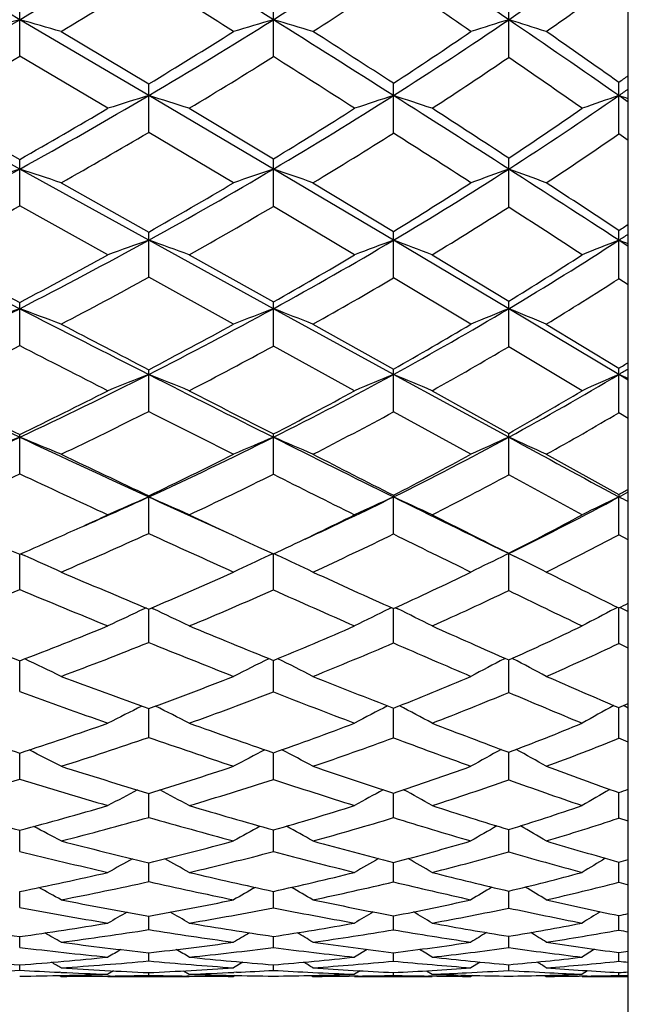
# Model space of a CAD drawing. Units: inches. Extents: x 0 to 11, y 0 to 8.5.
# Drawn here: x 7.5 to 7.6, y 6 to 6.2 of the extents above; entities that cross this region are included whole.
import ezdxf

# ---------------------------------------------------------------- set-up
doc = ezdxf.new("R2010")
doc.units = ezdxf.units.IN
doc.header["$LTSCALE"] = 0.605
doc.header["$MEASUREMENT"] = 0
doc.layers.get('0').update_dxf_attribs({"linetype": 'CONTINUOUS'})

msp = doc.modelspace()

# ---------------------------------------------------------------- linework, layer by layer
at = {"color": 7, "linetype": 'Continuous'}
for p, q in [((7.594023582, 5.7913686036), (7.594023582, 7.0273686036)), ((7.461144647, 6.205694573), (7.432108447899999, 6.222710708099999)), ((7.4611399574, 6.197753586), (7.461144647, 6.205694573)), ((7.489306867000001, 6.1891392713), (7.461144647, 6.205694573)), ((7.516523463, 6.197630798200001), (7.5165301812, 6.205694015)), ((7.4701907436, 6.2031186036), (7.489301496, 6.1916697704)), ((7.4804134046, 6.1863542664), (7.4611399574, 6.197753586)), ((7.461144647, 6.1730835461), (7.432108447899999, 6.189139366699999)), ((7.489301496, 6.1810905828), (7.489306867000001, 6.1891392713)), ((7.5165301812, 6.1730828988), (7.489306867000001, 6.1891392713)), ((7.542743328099999, 6.1809491823), (7.542751571, 6.1891394546)), ((7.594023582, 6.1877037687), (7.5919600804, 6.189139184199999)), ((7.4413367144, 6.1863542664), (7.4611399574, 6.1751907093)), ((7.4981571905, 6.1863542664), (7.516523463, 6.175308495099999)), ((7.5078420422, 6.170095128400001), (7.489301496, 6.1810905828)), ((7.594023582, 6.1792979126), (7.5919485326, 6.1807544227)), ((7.4611399574, 6.1650539905), (7.461144647, 6.1730835461)), ((7.489306867000001, 6.1575623463), (7.461144647, 6.1730835461)), ((7.516523463, 6.164938737000001), (7.5165301812, 6.1730828988)), ((7.542751571, 6.1575625559), (7.5165301812, 6.1730828988)), ((7.4701907436, 6.170095128400001), (7.489301496, 6.159350154099999)), ((7.525174395, 6.170095128400001), (7.542743328099999, 6.1594852229)), ((7.4804134046, 6.154378021799999), (7.4611399574, 6.1650539905)), ((7.534276234299999, 6.154378021799999), (7.516523463, 6.164938737000001)), ((7.489301496, 6.1494651399), (7.489306867000001, 6.1575623463)), ((7.5165301812, 6.1426116225), (7.489306867000001, 6.1575623463)), ((7.542743328099999, 6.1493333141), (7.542751571, 6.1575625559)), ((7.5679136369, 6.1426123317), (7.542751571, 6.1575625559)), ((7.594023582, 6.1562214147), (7.5919600804, 6.1575622467)), ((7.4981571905, 6.154378021799999), (7.516523463, 6.1440811539)), ((7.5511818336, 6.154378021799999), (7.5679039652, 6.144234454099999)), ((7.5078420422, 6.1392385508), (7.489301496, 6.1494651399)), ((7.5596600227, 6.1392385508), (7.542743328099999, 6.1493333141)), ((7.594023582, 6.147794449299999), (7.5919485326, 6.1491517553)), ((7.4611399574, 6.134566946100001), (7.461144647, 6.142612353200001)), ((7.516523463, 6.134460270499999), (7.5165301812, 6.1426116225)), ((7.542751571, 6.1282660517), (7.5165301812, 6.1426116225)), ((7.5919600804, 6.1282657066), (7.5679136369, 6.1426123317)), ((7.525174395, 6.1392385508), (7.542743328099999, 6.1294194212)), ((7.576120538200001, 6.1392385508), (7.5919485326, 6.129591280900001)), ((7.534276234299999, 6.1247110113), (7.516523463, 6.134460270499999)), ((7.5839377603, 6.1247110113), (7.5679039652, 6.134311079)), ((7.489301496, 6.120193423099999), (7.489306867000001, 6.1282658178)), ((7.542743328099999, 6.1200723657), (7.542751571, 6.1282660517)), ((7.5679136369, 6.1145569226), (7.542751571, 6.1282660517)), ((7.594023582, 6.127031601000001), (7.5919600804, 6.1282657066)), ((7.5511818336, 6.1247110113), (7.5679039652, 6.115396670700001)), ((7.5596600227, 6.1108283129), (7.542743328099999, 6.1200723657)), ((7.594023582, 6.1186598419), (7.5919485326, 6.119905652000001)), ((7.4611399574, 6.106568547999999), (7.461144647, 6.1145569463)), ((7.516523463, 6.1064714165), (7.5165301812, 6.1145561387)), ((7.576120538200001, 6.1108283129), (7.5919485326, 6.1020448773)), ((7.5839377603, 6.097621904199999), (7.5679039652, 6.1063355835)), ((7.542743328099999, 6.1018888828), (7.542751571, 6.101515255800001)), ((7.5919485326, 6.1020448773), (7.5919600804, 6.1015148778)), ((7.489301496, 6.1017757255), (7.489306867000001, 6.1015149996)), ((7.489301496, 6.0935405214), (7.489306867000001, 6.1015149996)), ((7.594023582, 6.0921579381), (7.5919485326, 6.0932809699)), ((7.4611399574, 6.0813123541), (7.4611446426, 6.089004813)), ((7.461332268600001, 6.089088516399999), (7.4621575481, 6.0887239442)), ((7.461332330499999, 6.0890886037), (7.462157549800001, 6.0887239497)), ((7.513131604, 6.0906604942), (7.516523463, 6.089094966699999)), ((7.5164449743, 6.0891311923), (7.5155573713, 6.088721049099999)), ((7.516444995900001, 6.0891311636), (7.515557372999999, 6.0887210498)), ((7.516523463, 6.089094966699999), (7.518304815700001, 6.0899258636)), ((7.516523463, 6.0812256463), (7.516530179299999, 6.0890949576)), ((7.516608159900001, 6.0891344728), (7.5174973938, 6.088723381599999)), ((7.5679136369, 6.0891713736), (7.5672616551, 6.0888540265)), ((7.5687157075, 6.0895642827), (7.5676758103, 6.0890556226)), ((7.56791351, 6.088272950199999), (7.5679136369, 6.0891713736)), ((7.5679136369, 6.0891713736), (7.569220250700001, 6.088534326)), ((7.4887291228, 6.0772821283), (7.4883112562, 6.0770866074)), ((7.489301496, 6.0697478078), (7.4893068509, 6.077042286699999)), ((7.4898765929, 6.0772855769), (7.4902975307, 6.0770886204)), ((7.5423128774, 6.0773371031), (7.5418022244, 6.077086201599999)), ((7.542743328099999, 6.0696514689), (7.5427514379, 6.076672626900001)), ((7.5427514379, 6.076672626900001), (7.542751533300001, 6.077146633099999)), ((7.5427514437, 6.076672626100001), (7.542751512300001, 6.0771466684)), ((7.5431793815, 6.077342204400001), (7.543694396499999, 6.077089129500001)), ((7.591687343999999, 6.077410485), (7.5910602699, 6.077084772999999)), ((7.591959956599999, 6.076656660599999), (7.5919600733, 6.077287366499999)), ((7.5919599657, 6.076656659299999), (7.5919600465, 6.0772874029)), ((7.592219677999999, 6.0774172623), (7.5924192034, 6.077313614199999)), ((7.5924192034, 6.077313614199999), (7.59310728, 6.0769556001)), ((7.59310728, 6.0769556001), (7.594023582, 6.076477494)), ((7.594023582, 6.068528743300001), (7.5919485326, 6.0695188265)), ((7.4611399574, 6.059027088400001), (7.4611445676, 6.0657566647)), ((7.516523463, 6.0589515895), (7.516530088400001, 6.0658340822)), ((7.5671383258, 6.0662816503), (7.5669886088, 6.0662035735)), ((7.5686743501, 6.0662889109), (7.5688309417, 6.0662072572)), ((7.489301496, 6.0490307527), (7.4893067332, 6.05532038)), ((7.542743328099999, 6.0489481399), (7.5427511133, 6.054891398300001)), ((7.5427511179, 6.0548913975), (7.5427513159, 6.0554088251)), ((7.59310728, 6.0559600542), (7.594023582, 6.0554517504)), ((7.594023582, 6.047986246900001), (7.5919485326, 6.0488344152)), ((7.4611399574, 6.039914569700001), (7.461144389099999, 6.0456182547)), ((7.516523463, 6.0398509635), (7.5165298497, 6.045686527999999)), ((7.5939179201, 6.0376927725), (7.594023582, 6.0376311327)), ((7.489301496, 6.0315769729), (7.489306478300001, 6.0368025001)), ((7.542743328099999, 6.0315088344), (7.5427509311, 6.036876395599999)), ((7.5919588536, 6.036351102), (7.591959387, 6.0369784335)), ((7.5919588536, 6.036351102), (7.5919594078, 6.036978382899999)), ((7.594023582, 6.0307164852), (7.5919485326, 6.0314150574)), ((7.516523463, 6.0240967465), (7.5165294198, 6.0288298082)), ((7.5679039652, 6.0240252791), (7.5679126509, 6.028908068400001)), ((7.4611399574, 6.0241478839), (7.4611440788, 6.0287739952)), ((7.489301496, 6.0175445327), (7.489306043099999, 6.021658626900001)), ((7.542743328099999, 6.0174914855), (7.5427502599, 6.0217173365)), ((7.4611399574, 6.0118698167), (7.4611435901, 6.0153764416)), ((7.516523463, 6.011831611), (7.5165280987, 6.0147973856)), ((7.5165280987, 6.0147973856), (7.5165287303, 6.0154192574)), ((7.5679039652, 6.0117782387), (7.5679116822, 6.0154793658)), ((7.489301496, 6.007060511900001), (7.489305356, 6.010025955900001)), ((7.542743328099999, 6.0070230365), (7.542749210499999, 6.010068954099999)), ((7.5919485326, 6.0069715142), (7.5919570936, 6.010128363)), ((7.4611399574, 6.00319156), (7.4611428459, 6.0055469736)), ((7.516523463, 6.0031666321), (7.5165276666, 6.005576406599999)), ((7.5679039652, 6.003131838200001), (7.5679101567, 6.0056177377)), ((7.489301496, 6.000219855599999), (7.4893042962, 6.0020097888)), ((7.5370390445, 6.002739806), (7.534276234299999, 6.0010672588)), ((7.542743328099999, 6.0001982913), (7.5427475975, 6.0020367539)), ((7.5919485326, 6.0001686934), (7.5919548064, 6.0020740615)), ((7.4611399574, 5.998191705499999), (7.461141714299999, 5.999374701)), ((7.5098874012, 5.9999524127), (7.5078420422, 5.9987364355)), ((7.516523463, 5.9981802812), (7.516526030900001, 5.9993905552)), ((7.5616613714, 5.999988230700001), (7.5596600227, 5.9987364355)), ((7.5616614098, 5.999988169400001), (7.5596600227, 5.9987364355)), ((7.5679039652, 5.9981643807), (7.5679077713, 5.999412849500001)), ((7.470146558, 5.9977402918), (7.4698029821, 5.997755531699999)), ((7.469874680499999, 5.997051008300001), (7.4701907436, 5.9968686036)), ((7.481648145199999, 5.998056453899999), (7.4804134046, 5.9973358262)), ((7.4804134046, 5.9968686036), (7.4981571905, 5.9968686036)), ((7.480902732200001, 5.996935787999999), (7.4804181579, 5.9969298134)), ((7.489301496, 5.9970845136), (7.489302651, 5.997682930800001)), ((7.496924308200001, 5.998061598), (7.4981571905, 5.9973358262)), ((7.4981524747, 5.9969287498), (7.4976462661, 5.996934614)), ((7.508156704199999, 5.997056896), (7.5078420422, 5.9968686036)), ((7.508459728200001, 5.9977544784), (7.50788865, 5.997727631799999)), ((7.524857479700001, 5.9970599157), (7.525174395, 5.9968686036)), ((7.53503817, 5.9969341755), (7.5330860766, 5.996910668)), ((7.5354876282, 5.9980771426), (7.534276234299999, 5.9973358262)), ((7.5354876807, 5.9980770567), (7.534276234299999, 5.9973358262)), ((7.534276234299999, 5.9968686036), (7.5511818336, 5.9968686036)), ((7.542743328099999, 5.9970790557), (7.5427450918, 5.9976936524)), ((7.5499698388, 5.99808462), (7.5511818336, 5.9973358262)), ((7.5522486648, 5.9969096613), (7.5503690446, 5.996932917300001)), ((7.559976903200001, 5.9970680613), (7.5596600227, 5.9968686036)), ((7.5757998372, 5.997072474299999), (7.576120538200001, 5.9968686036)), ((7.5850205307, 5.996931925499999), (7.583261890399999, 5.9969092333)), ((7.585129853200001, 5.998105725199999), (7.5839377603, 5.9973358262)), ((7.585129905, 5.9981056449), (7.5839377603, 5.9973358262)), ((7.5839377603, 5.9968686036), (7.594023582, 5.9968686036)), ((7.5919485326, 5.9970716503), (7.5919511526, 5.997708539900001))]:
    msp.add_line(p, q, dxfattribs=at)
for centre, radius, start, end in [((6.8170705743, 7.3034745713), 1.2727734818, 300.4004027624001, 301.8816549318), ((3.6158824295, -0.0043095422), 7.3334301022, 57.8661140369, 58.11694229829999), ((6.9619328072, 7.088992190800001), 1.0429735925, 302.1235230193, 303.8408070035), ((5.4508556096, 3.1022912181), 3.7567335509, 55.69924651340001, 56.1625220099), ((7.0922163773, 6.903432996499999), 0.8444683614, 304.2849993141, 306.2837792813), ((6.825282925700001, 7.2811806665), 1.2562340169, 300.8882978015, 301.9094749588), ((3.3982987612, -0.308235041), 7.699744947999999, 57.7425418943, 57.90554082240001), ((6.9673463651, 7.0733776495), 1.0336938222, 302.6594972703, 303.8238573695), ((5.3470579263, 2.970780678), 3.9170928636, 55.6075536745, 55.90688178689999), ((7.096077988099999, 6.891722412999999), 0.8394141148, 304.8812955641, 306.2091197212001), ((6.5870522488, 6.205667152), 0.8740923987, 0.0017974119, 0.1876928927), ((6.8522633198, 6.2056678792), 0.6642668619, 0.0022543204, 0.2576973818), ((7.0546213785, 6.2056793841), 0.5132922585999999, 0.0016936104, 0.3517319589999999), ((6.7852946061, 7.3573279738), 1.3353025005, 298.9728414263, 300.4070590399), ((7.9224619823, 4.5610891377), 1.7080810055, 105.6689861683, 105.9858014796), ((7.1379929437, 5.0537029108), 1.1964580281, 73.87993945820001, 74.33035992229999), ((6.929822330299999, 7.1398400388), 1.1031114613, 300.4766830449, 302.1316425573), ((8.0026417592, 4.5498563713), 1.7257180443, 106.360889648, 106.6617524623), ((3.9987272648, 0.6046700775), 6.6141066296, 57.599910234, 57.86853892590001), ((7.199983245199999, 5.1274286413), 1.1237696289, 73.1794414192, 73.639315678), ((7.0586454608, 6.9523307869), 0.9037808006999999, 302.38769758, 304.2972490607), ((8.0858303673, 4.5317262225), 1.7522578928, 107.19178404, 107.4745017133), ((4.093838749100001, 6.205656708899999), 3.474074888, 359.8648009583999, 0.0006241981999999999), ((5.6920198459, 3.4552441853), 3.3292573886, 55.2023499525, 55.70478034529999), ((7.254849011, 5.193919541000001), 1.0591025173, 72.3414865231, 72.8068247251), ((6.9097155238, 7.151003716900001), 1.1208218057, 301.1384639927001, 302.2524016756), ((4.1004253526, 0.861272241), 6.3454100391, 57.1467324563, 57.3353734238), ((7.040266026799999, 6.9620528453), 0.9196473814, 303.1190456885, 304.3866793909), ((5.6926611058, 3.5019801746), 3.2929573708, 54.77614015810001, 55.1125697256), ((6.7950918516, 7.3319314598), 1.3152868618, 299.4282846804001, 300.4236667938), ((6.9350815554, 7.1240397915), 1.093758801, 300.9846133991, 302.1136074934), ((3.7710372847, 0.2814571481), 7.0021266319, 57.49030661880001, 57.6623989998), ((7.064246110499999, 6.9377489114), 0.8953771893000001, 302.9449555473, 304.2294998741), ((5.6113781051, 3.3553749253), 3.4504254264, 55.1321256256, 55.45599520510001), ((7.154911316000001, 6.802324011000001), 0.7506539183, 305.6060388684, 305.8010818014), ((6.9059080671, 6.189166259099999), 0.5833988004999999, 359.9973495178, 0.2458713794), ((7.089656644400001, 6.1890803138), 0.4530949305, 0.007478604200000001, 0.345689227), ((7.2381476076, 6.1891541903), 0.3538124731, 359.9975699319999, 0.4629230564), ((7.1614979075, 6.808525267899999), 0.7542789955, 304.7986046954, 304.9897089881), ((6.8980687886, 7.1934619078), 1.1654297163, 298.8912516577, 300.4850398734), ((7.9682224175, 4.6442075861), 1.6174591236, 107.2229871407, 107.5531092725), ((7.165434251000001, 5.1444661928), 1.0937254282, 72.2893180844, 72.775364845), ((7.028172219, 7.000041791699999), 0.9603928934999999, 300.5638406687, 302.3982410533), ((8.0499498986, 4.6314454886), 1.6381882172, 108.0356874278, 108.3477091431), ((4.380826413899999, 1.2061803716), 5.901495736, 57.3131367416, 57.6029250964), ((7.223941739400001, 5.2100085455), 1.0297266851, 71.4704832405, 71.9644962761), ((7.1467118254, 6.829949406900001), 0.7803100346999999, 302.6691924228, 304.7923756446), ((8.140898512, 4.5949030711), 1.6860967309, 108.9999651606, 109.2885334174), ((4.6478546239, 6.1890015431), 2.9441054598, 359.8395010594, 0.002678658799999999), ((7.2740728677, 5.266017944100001), 0.9763222336, 70.8701497538, 70.99827546819999), ((6.8776314384, 7.204814690599999), 1.1834727435, 299.5410959302, 300.6194251086), ((7.0104722753, 7.008423336), 0.9747656861, 301.2753612171001, 302.5043725246), ((4.4654825743, 1.4258727095), 5.6730701188, 56.8475804928, 57.0490733001), ((7.1300166065, 6.8379840523), 0.7941446918999999, 303.4627638868, 304.8608232283), ((6.9063436725, 7.172200338400001), 1.1498427594, 299.3648278649, 300.4634869875999), ((7.0340517389, 6.9846976814), 0.9511986031999999, 301.0857119603, 302.3296771398), ((4.1340168724, 0.8496345311), 6.3279010707, 57.22404830989999, 57.40603757749999), ((7.151227565399999, 6.818100179), 0.7748835937999999, 303.2526122622999, 304.6636378571), ((6.9752964988, 6.1730558487), 0.485848149, 0.0032663374, 0.2517636447), ((7.138740014700001, 6.173055306), 0.3777901675, 0.0041847335, 0.341721419), ((7.2676581391, 6.173063299500001), 0.3002554985, 0.0038598777, 0.4598958065), ((6.8706158744, 7.2428993722), 1.2219779594, 297.3545156043, 298.8983050334), ((7.9343890249, 4.7188095246), 1.529337494, 108.0257291683, 108.3840957661), ((7.129551247, 5.1541472753), 1.0715340904, 71.4640939286, 71.9735084287), ((7.000039837799999, 7.0473804315), 1.0154597238, 298.8042224035, 300.5724253468), ((8.0162824709, 4.7057269663), 1.5501244413, 108.8078232231, 109.1474133218), ((7.1909965767, 5.2172508592), 1.0097460153, 70.6734104607, 71.1923812022), ((7.116961539299999, 6.8759951705), 0.835130273, 300.6537480818, 302.6821512525), ((8.1017931932, 4.6856774803), 1.5803177302, 109.7447524629, 110.0630055568), ((4.036873593399999, 6.173042147), 3.5310400437, 359.8658957033, 0.0006714459999999999), ((4.7636490839, 1.8021709054), 5.1931471026, 57.00104755130001, 57.3168184084), ((7.2450748404, 5.2737229224), 0.9555492587000001, 69.729943283, 70.25364873630001), ((6.981849385599999, 7.056331595700001), 1.0305742821, 299.4982787405, 300.6896718615), ((7.1002934724, 6.883729316799999), 0.8486998188, 301.4212844592, 302.7693964639), ((4.816050601600001, 1.9618192491), 5.032650587, 56.5246814521, 56.7404469518), ((6.880233993099999, 7.218892743200001), 1.2033402911, 297.7935886799, 298.8648066878), ((7.005803805499999, 7.031886844600001), 1.0061975898, 299.2959478914, 300.502364631), ((7.123007132000001, 6.8615150953), 0.826665843, 301.1950952051, 302.5599781312), ((4.5764347536, 1.5350217794), 5.5121254003, 56.9332410219, 57.1318909821), ((7.2052726988, 6.7362437645), 0.6942289982, 303.8476148604001, 304.0540688341), ((7.1953912276, 6.1575732659), 0.2939156395, 359.9978713373, 0.3463878809000001), ((7.3062877822, 6.157510132000001), 0.2364637946, 0.0127024355, 0.4785751029), ((7.3995275255, 6.1575632564), 0.192432555, 359.9996993622001, 0.6276986072000001), ((7.2116391951, 6.7432347122), 0.6983238595, 302.9986746444, 303.2007769195), ((10.9930562095, 13.0379893649), 7.747297814, 242.6362884585, 242.8778205256), ((6.9722261958, 7.097618508200001), 1.0728830356, 297.1103215979, 298.8131232006), ((7.981427570599999, 4.769112875799999), 1.4730834054, 109.5163140569, 109.8837318915), ((7.1564051543, 5.2184237958), 0.9963958888, 69.9409634687, 70.481824621), ((7.0899442613, 6.9212400345), 0.8878275458, 298.7169432214, 300.66497474), ((8.0652058011, 4.7542295637), 1.4974317712, 110.4200605991, 110.7664866789), ((7.2142362657, 5.2751491615), 0.9415814911, 69.03174312520001, 69.5801118726), ((7.1983934722, 6.763787202), 0.7227747724, 300.7472716431, 302.9919900608), ((8.1591084545, 4.7169936962), 1.5481908884, 111.4894404437, 111.8088646438), ((4.6321710722, 6.1574208701), 2.9597890116, 359.8399257546, 0.0027367772), ((7.2636317738, 5.3236841331), 0.8961875838, 68.3667737512, 68.5086262627), ((11.3515347042, 13.5713862631), 8.3846084924, 242.2020965289, 242.3549676215), ((6.9539960386, 7.1062918274), 1.0877753153, 297.7892850398, 298.9430100932), ((7.073836569299999, 6.927767273300001), 0.900075341, 299.4611408343, 300.7675834393), ((7.183132809400001, 6.770180798999999), 0.7347500725, 301.579171109, 303.0587255844), ((6.980577425, 7.0771642626), 1.0580292258, 297.5653316956, 298.7391230569), ((7.096236064199999, 6.9060989989), 0.8786711776, 299.2201791774, 300.541475902), ((7.203478542899999, 6.7518128135), 0.7170141448999999, 301.3130416419, 302.805470288), ((7.256081540399999, 6.142584504299999), 0.2050631086, 0.0077811546, 0.3875707513), ((7.3494754661, 6.1425826852), 0.1670547176, 0.0099247825, 0.5139458836000002), ((7.427644007, 6.1425870839), 0.1402696322, 0.0103129496, 0.6729149056999999), ((6.9481794394, 7.1442633555), 1.1253612907, 295.4688940405, 297.1178798715), ((7.9471313626, 4.8197755679), 1.409283594, 110.1724345302, 110.5665059448), ((7.1205325025, 5.2155226255), 0.9876801082, 69.266622401, 69.8267017649), ((10.6585346226, 12.3842679078), 7.012957059500001, 242.875464731, 243.1336848963), ((7.0649902262, 6.966473291900001), 0.9394872970999999, 296.8494044282, 298.7261513184), ((8.030855619, 4.8049698388), 1.4331141606, 111.031832743, 111.4044439819), ((7.1813956079, 5.2709951176), 0.9338257406, 68.3990362794, 68.96836129200001), ((7.1717483481, 6.80821097), 0.774576325, 298.6185234942, 300.7611700897), ((8.1188471874, 4.7830263488), 1.4669702867, 112.0588521873, 112.407107669), ((4.0436272743, 6.142567797000001), 3.5242863629, 359.8657670009, 0.0007240192000000001), ((7.234632538300001, 5.3202196034), 0.8873590537, 67.3664203181, 67.93936237189999), ((10.9768586963, 12.8552791792), 7.5764056025, 242.4294427079, 242.5923593384), ((7.048481309800001, 6.9734746959), 0.9523456453, 297.5729990521, 298.8387779586), ((7.156597229500001, 6.8141655072), 0.7861208633, 299.4197800644, 300.8454245617), ((6.957661451900001, 7.121368657100001), 1.1078213856, 295.8871737521, 297.0312400949), ((10.4404181754, 11.9368231951), 6.522444041799999, 242.8209110622, 243.0110696878), ((7.0711965521, 6.951220934199999), 0.9302763240999999, 297.3200890208, 298.6007863018), ((7.1781674972, 6.7938198702), 0.7660589795999999, 299.1387617674999, 300.5809479061), ((7.253304634, 6.6765609219), 0.6433160018, 301.7627851829, 301.9804056973), ((9.3436301149, 10.1393413156), 4.4432691519, 244.5193570401, 244.9334121567), ((7.0403419965, 7.0147957967), 0.9937327903000001, 295.0530065635, 296.8589959204), ((7.9952590335, 4.8495656171), 1.3751588265, 111.587562547, 111.9866123536), ((7.3897002188, 6.1282603475), 0.0996066483, 0.0031466255, 0.5950165369), ((7.146947814600001, 5.2631073672), 0.9304347720999999, 67.8230657754, 68.4103866886), ((10.3221153958, 11.7194911332), 6.267902734500001, 243.1308308051, 243.4094581011), ((7.1475170362, 6.852255859900001), 0.8248463977, 296.5751958805, 298.6306444715), ((8.0811852787, 4.832741590099999), 1.4029591898, 112.5682887068, 112.9436320383), ((7.4556874827, 6.128220535), 0.08706410029999999, 0.0299539804, 0.7889967515), ((7.2040704693, 5.3133598587), 0.8824834231, 66.8378451981, 67.4318645151), ((7.2471812269, 6.7050947042), 0.6720149927, 298.5072346876, 300.8673582317), ((8.178182079900001, 4.7944362173), 1.4569685444, 113.7256306302, 114.0706949746), ((7.5143517729, 6.1282524528), 0.0776083087, 0.0097848108, 0.9884638083), ((4.669952456, 6.128121878), 2.922007628, 359.8388930634999, 0.002820241599999999), ((7.259167265199999, 6.684881075700001), 0.6485150168, 300.8746333598, 301.0872784435), ((7.2526954663, 5.356413586), 0.8431228703, 66.11902874020001, 66.2722959473), ((9.479132270800001, 10.3228486876), 4.6665801909, 244.1078480321, 244.3778130679), ((7.0239950121, 7.0211389746), 1.005932822, 295.7577279634, 296.9830257876), ((10.5993040141, 12.1262833405), 6.7554409215, 242.6735885515, 242.8487894465), ((7.132815059199999, 6.8571257569), 0.8352259781, 297.3488290504999, 298.7286304616999), ((7.2332098695, 6.7099998252), 0.6823291354000001, 299.3745734722, 300.9316859328), ((7.048751591, 6.995012499), 0.9794859031, 295.4844210346, 296.7293560471), ((10.1905819439, 11.4450091956), 5.9708105874, 243.1013074133, 243.3006308608), ((7.154151457799999, 6.837299401599999), 0.8157317345, 297.0542862935, 298.4487274391), ((7.2527412001, 6.6930372658), 0.6659890849, 299.0493337363, 300.6191228958), ((7.4192552625, 6.114528572), 0.0418893942, 0.0388100012, 0.8582284909000001), ((7.476850341, 6.1145255114), 0.039679852, 0.0442243437, 1.0552786335), ((7.5287946476, 6.1145263052), 0.0391190013, 0.0448437991, 1.2748890645), ((7.0190001815, 7.0601002907), 1.0438122171, 293.3139282543, 295.061208153), ((7.9602284539, 4.8853507541), 1.3266621684, 112.0981965737, 112.5223873297), ((7.1112626713, 5.2528649978), 0.9300163498999999, 67.29805378510001, 67.90084712850002), ((9.159042482, 9.7439975268), 4.00695595, 244.9292172503, 245.3729975961), ((7.1251224174, 6.8966830978), 0.8745985467, 294.6076284877, 296.5852244355), ((8.045834491399999, 4.8689615647), 1.3533916269, 113.0226328183, 113.4228735503), ((7.171527342899999, 5.3026652456), 0.8821529236, 66.3661171892, 66.97754406470001), ((10.0068208766, 11.088917985), 5.5628970443, 243.4063007638, 243.7079283499), ((7.2230781255, 6.7490744804), 0.7221662282, 296.2736650229, 298.5223526794), ((8.1363759743, 4.8452148535), 1.390819441, 114.1247511452, 114.4978508561), ((4.1138557006, 6.1145096395), 3.4540579366, 359.8644089481, 0.0007843294999999999), ((7.2238995167, 5.3464642456), 0.8416127823, 65.25962246009999, 65.8732989154), ((14.038279379, 18.0156908537), 13.5463139519, 241.4681178437, 241.5838215037), ((9.280751136000001, 9.908370914199999), 4.2070724671, 244.5095204942, 244.7975118953), ((7.110087021799999, 6.9019551446), 0.8854889723999999, 295.3568255642, 296.6918884865), ((10.2555927097, 11.455268169), 6.0015182703, 242.9379871632, 243.1261796915001), ((7.20926597, 6.7534269053), 0.7319214051, 297.1047740842, 298.6026066802), ((7.0283541376, 7.0381421629), 1.0271966539, 293.7062846173, 294.9184032442), ((9.0826820416, 9.5745675298), 3.8283698448, 244.9404870323, 245.2584980203), ((7.131696145599999, 6.8816583654), 0.86545183, 295.0515308258, 296.401255604), ((9.8677676882, 10.8010084888), 5.2504311947, 243.3961440548, 243.612608393), ((7.2297913732, 6.7347939091), 0.7136385583, 296.7664417552, 298.2803938095), ((7.2984341051, 6.624309231900001), 0.599091625, 299.3361417923, 299.5640434717), ((7.3039715295, 6.6338573069), 0.6052485996, 298.4126634176, 298.6349910876), ((7.1072340463, 6.935216275299999), 0.9170809437999999, 293.6220697998, 294.62127799), ((8.0092169011, 4.9017177382), 1.3076008229, 113.4286078755, 113.8539993777), ((7.137404045199999, 5.289514344100001), 0.8849749490000001, 65.94319198289999, 66.5691762677), ((9.012393589, 9.423939868), 3.6549008426, 245.3720365731, 245.6831696908), ((7.2034183687, 6.7884211583), 0.7661505995000001, 294.6916612579, 296.2894850098), ((8.0973107914, 4.8831380595), 1.3386481694, 114.4732330796, 114.872433076), ((3.5025272046, 6.1015929741), 4.0402243672, 359.8842568876, 359.9988978511001), ((7.193811768400001, 5.3348832702), 0.842308487, 64.8952457467, 65.52689587409999), ((9.7066774665, 10.4806900788), 4.8846440414, 243.7041758233, 244.0276854218), ((7.293349134700001, 6.6536653108), 0.6277249378, 296.0193610783001, 298.4051642924), ((8.1974300177, 4.8435998292), 1.3960458855, 115.7028219761, 116.0687893574), ((4.7598332658, 6.1013699032), 2.8321268183, 359.8363553624, 0.0029329309), ((7.2416592147, 5.3738061556), 0.8076327636, 64.1324140926, 64.2949941018), ((7.0918836952, 6.940846547), 0.9284304676999999, 294.009102378, 294.7386693257), ((9.0956144396, 9.5142628289), 3.7716448496, 244.9414668743, 245.1923261761), ((7.188467670800001, 6.7948488477), 0.7782730713, 295.0751395106, 296.380356222), ((9.9212866864, 10.7945895137), 5.261074200099999, 243.2243427361, 243.4281445482), ((7.280214148200001, 6.657810945800001), 0.6372282126, 296.8380767008, 298.4656887195), ((8.6861110999, 8.931073038300001), 3.0948192217, 246.454282331, 246.6832820908), ((7.111494955, 6.925262667), 0.913509447, 293.1199208862, 294.4297383702), ((8.9282286416, 9.237827126100001), 3.4578966993, 245.4096368436, 245.7470334854), ((7.208033142200001, 6.7783769131), 0.7623525181, 294.5825223555, 296.0432256179), ((9.5577701561, 10.1742380553), 4.5511884883, 243.7206926974, 243.9579663678), ((7.298973954299999, 6.6421844361), 0.6221970096, 296.4509942251, 298.0908551371), ((7.0851580482, 6.9559653249), 0.9449777247, 293.4453286175, 294.0086291148), ((7.1022037296, 5.2752504814), 0.8895537287999999, 65.56403548189999, 66.1310923045), ((8.0600763968, 4.911456343399999), 1.2970941201, 114.8219084386, 115.1979759488), ((7.1617584358, 5.3204822229), 0.8466077559, 64.5793094887, 65.15320413950002), ((8.1532143911, 4.885835698399999), 1.3381306762, 115.9692700281, 116.3318718097), ((4.2590194313, 6.0890943901), 3.3088941807, 359.8616477230001, 359.9857762029), ((7.213040801900001, 5.3596610129), 0.8112460208, 63.4128775384, 63.95656884989999), ((8.582150248, 8.6886777325), 2.8310701057, 246.8730307609, 247.2929426908001), ((7.1671094704, 6.841720517100001), 0.8297833768999999, 292.8477981653, 294.2443123424), ((8.9044734333, 9.098949300900001), 3.3144566121, 245.4084713089, 245.7420312571), ((7.2584352788, 6.7018592441), 0.6863683720999999, 294.4702555054, 296.0316429268), ((9.599126694, 10.1493949835), 4.5399197364, 243.5380143734, 243.7609330169), ((7.093144590700001, 6.968626632699999), 0.9605973241, 291.252247216, 292.5252251025), ((8.477998748500001, 8.517232934199999), 2.6396421867, 247.3422289, 247.7948220425), ((7.1877238182, 6.8232177927), 0.8115796645000001, 292.4889417774001, 293.8996117237), ((8.756592355, 8.854689348099999), 3.0380704011, 245.909664307, 246.275890257), ((7.2780027404, 6.6848349599), 0.6697262924, 294.0727722784, 295.649532668), ((9.2988824554, 9.6425713818), 3.9598400955, 244.0788746556, 244.3365406668), ((7.3408224003, 6.5797448906), 0.5617238178, 296.5554271156, 296.7922899392), ((8.0222066766, 4.9365752489), 1.2592896723, 115.0852027417, 115.4826148636), ((7.1281680634, 5.3044193012), 0.85332036, 64.3045453138, 64.88876894159999), ((8.1123421502, 4.9165102281), 1.2932333112, 116.1787622394, 116.5509050749), ((7.1837379489, 5.3457552914), 0.8151182942, 63.2058783314, 63.7939714683), ((8.2153176368, 4.875986163399999), 1.3536377396, 117.4626432185, 117.8029341567), ((4.9099548158, 6.0773802489), 2.6820052384, 359.8320558954, 359.9845419571), ((8.2869317163, 8.246795082), 2.3321381282, 248.7410521866, 249.26218657), ((7.1476188652, 6.8889574529), 0.8808847242, 290.8496030284, 292.1972154273), ((8.4613347484, 8.3989573005), 2.517167517, 247.5024821315, 247.954238594), ((7.2386975912, 6.7462502868), 0.7349513072, 292.2110552262, 293.7141848603), ((8.732087955499999, 8.7153364502), 2.8938900886, 245.9164254646, 246.2785638226), ((7.324217090399999, 6.6142072534), 0.5999790657999999, 293.9637740975, 295.6506549819), ((7.1694216942, 6.8678754517), 0.8598434878, 290.474783783, 291.8403093641), ((8.375581805700001, 8.264483319), 2.3669298155, 248.0101087454, 248.4933112988001), ((7.2581853748, 6.7297111844), 0.7187851256000001, 291.8047514346, 293.3213285832), ((8.594772665599999, 8.4843437461), 2.6339142964, 246.4582818044, 246.8590734006), ((7.3422498464, 6.5998829558), 0.5862043531000001, 293.5130302461, 295.2113440318), ((7.093400138400001, 5.2875219405), 0.8615869309, 64.0668846277, 64.6540434658), ((8.0742759339, 4.937502880899999), 1.2594172531, 116.3358866633, 116.7282047279), ((7.1523784483, 5.3294483745), 0.8222674993000001, 63.0395397066, 63.63812088359999), ((8.1696001981, 4.9108287457), 1.3030854616, 117.5453008594, 117.9093357798), ((4.4439993836, 6.0666107714), 3.1239142316, 359.8575865933, 359.9877871588), ((7.202904019400001, 5.3655733107), 0.7904368695, 61.82508530649999, 62.42284633280001), ((8.2027541309, 8.023458197), 2.0934632813, 249.5170311584, 250.0743679691), ((7.220053442999999, 6.7930693199), 0.7853475529999999, 290.0499579877001, 291.4966877308), ((8.3497075531, 8.1222420148), 2.2187843009, 248.1847572444, 248.6726110212), ((7.3043596157, 6.660064263200001), 0.6499529365, 291.5165971006, 293.1287300929), ((8.5701090423, 8.3455367995), 2.4901703076, 246.4740192306, 246.8706230983), ((8.1376181976, 7.9198682036), 1.9799879963, 250.0220947325, 250.6144266523), ((7.2397762513, 6.776255114700001), 0.7688389729999999, 289.6373976968, 291.0974148067), ((8.2698311696, 7.993767308), 2.0762910117, 248.7268780136, 249.2516632098), ((7.3230552515, 6.6445901592), 0.6348598865, 291.0592848159001, 292.6855660841), ((8.454085898099999, 8.1529888631), 2.2739288943, 247.0632949673, 247.5012757184), ((8.0346694767, 4.9582978545), 1.2262444256, 116.484334495, 116.8717387853), ((7.119439684, 5.3118194023), 0.8315595932, 62.90737056299999, 63.47686072480001), ((8.1268170031, 4.9367726523), 1.2629859642, 117.6120003239, 117.979695451), ((7.1742986414, 5.3501796807), 0.7967305554, 61.7683708376, 62.3495909497), ((8.2326893188, 4.8949142659), 1.3266627572, 118.9331532949, 119.275542577), ((7.3805617515, 6.5436603112), 0.5319394982, 293.4150388345, 293.65882733), ((5.0946908692, 6.0564174774), 2.4972691766, 359.8260187033999, 359.9796547462), ((8.0235986539, 7.7882941402), 1.831197433, 251.4599255547, 252.112229502), ((7.202609799099999, 6.842038907999999), 0.8373326639, 287.9841818943, 289.3763693084), ((8.1231543388, 7.8027498139), 1.8588384084, 250.3526519638, 250.9526494685), ((7.2863584612, 6.7069587435), 0.7001855565, 289.1911036051, 290.736726494), ((8.245567087000001, 7.8543056066), 1.9313198946, 248.928099195, 249.4588001136), ((7.3654587688, 6.580012149), 0.5713049398, 290.753965598, 292.4837241955), ((7.2232259363, 6.8231837227), 0.8186018717, 287.5591961117, 288.967791699), ((8.0678726494, 7.7194989715), 1.7678259671, 250.8963350044, 251.5310568463), ((7.305054567999999, 6.691964205), 0.6855403756999999, 288.7288269455, 290.2866660753), ((8.1721487566, 7.7335134349), 1.7983079343, 249.5127647644, 250.0870730432), ((7.382819559800001, 6.566990851), 0.5587674106, 290.2392945542, 291.9791013864), ((7.0853675522, 5.293743592699999), 0.8420573084999999, 62.8060786284, 63.34087379319999), ((8.0867914384, 4.9545770278), 1.2325770545, 117.6565676537, 118.0152434465), ((7.1437104141, 5.33292833), 0.8058068223, 61.7451758779, 62.2922336262), ((8.1842699014, 4.9266408954), 1.2789757443, 118.894863947, 119.2333226337), ((7.1933533042, 5.3663695732), 0.7771525206000001, 60.4933059685, 61.04888900670001), ((4.6928154444, 6.047200248099999), 2.8750981426, 359.8517692591, 359.9717424773001), ((7.965981294800001, 7.6086281191), 1.6425175921, 252.4313714708, 253.1292973502), ((7.2705276711, 6.7536059053), 0.749447277, 286.9725530297001, 288.4606039627), ((8.050564168200001, 7.591275112000001), 1.6352507511, 251.2590412361, 251.9078523455), ((7.3474789754, 6.6289081291), 0.6234040843, 288.2535571977, 289.8987337749), ((8.150036551900001, 7.5980198036), 1.6578071922, 249.7455547889, 250.3275639097), ((7.2083626949, 6.8707253335), 0.8684139967, 285.5616624867, 286.9225779648), ((7.920735288099999, 7.5402379336), 1.569139275, 252.9685576307, 253.7031679407), ((7.2885018358, 6.7414424031), 0.7377156705, 286.5107561089001, 288.0044872938), ((7.9994962948, 7.5121432574), 1.5494861583, 251.8383676916999, 252.5278907866), ((7.3653982412, 6.6149702771), 0.6098139672999999, 287.7374799416, 289.3949424302), ((8.0869207485, 7.495701888099999), 1.5456840681, 250.3797487305, 251.0095075618), ((8.0455685525, 4.9722772254), 1.2028983219, 117.6763463597, 118.023123321), ((7.111570382999999, 5.3146780372), 0.8167512802, 61.7498117905, 62.25905092390001), ((8.1394090582, 4.949695958), 1.2418600318, 118.8327983983, 119.1619214075), ((7.1656951061, 5.3505860784), 0.7847632578, 60.5795920563, 61.0991465482), ((8.247627511100001, 4.9070423288), 1.3079929016, 120.1849523283, 120.4915191446), ((7.41796121, 6.5170868804), 0.5106657314, 289.9199462153, 290.1677740186), ((5.3320874136, 6.0386083457), 2.2598725673, 359.8176243373, 359.9427708612999), ((7.843978409, 7.4791164184), 1.5000205206, 254.4294854401, 255.2132514494), ((7.254149553, 6.808594143200001), 0.8068247504, 284.8654137029999, 286.2863130447), ((7.9128109061, 7.4320059156), 1.4580643709, 253.477824171, 254.2291847014), ((7.3312917603, 6.6795516174), 0.6765736287, 285.8892682595, 287.458702634), ((7.9844748236, 7.3875853461), 1.4211060791, 252.2479476295, 252.9544764435), ((7.4044134164, 6.5563173929), 0.5521707838000001, 287.2227255277, 288.9731282531001), ((7.273760782, 6.791870285599999), 0.7902554781000001, 284.3926206547, 285.8278630161), ((7.8734375326, 7.3759009992), 1.3981300306, 254.0528917116, 254.8415731629), ((7.349298244600001, 6.666097157899999), 0.663417923, 285.3732584529, 286.9530853495), ((7.9379263714, 7.3137427686), 1.3417501629, 252.8707613547, 253.6251638586), ((7.4211775953, 6.5446386523), 0.5408892414, 286.6461186615, 288.4044397311), ((7.078299964099999, 5.2961625244), 0.8287639806, 61.7797806837, 62.24802154899999), ((8.0976429896, 4.9650860795), 1.2142026693, 118.7474182741, 119.0617300726), ((7.1360551123, 5.333208593399999), 0.7949537578, 60.6931512987, 61.1720609801), ((8.1968717133, 4.9363088476), 1.2626852951, 120.0112637748, 120.3079929079), ((7.184850783099999, 5.3644764807), 0.7689324084999999, 59.4128707841, 59.89922471829999), ((7.8050410498, 7.330256837799999), 1.3461513623, 255.5966569598, 256.4349125595), ((7.3164982837, 6.7333378574), 0.7323590453000001, 283.6478778416, 285.1454579832), ((7.8653866425, 7.262637558200001), 1.2821801977, 254.6129103974, 255.4256280834), ((7.3884880102, 6.609565354400001), 0.6077516417000001, 284.7032661304, 286.3585849949), ((7.925576606, 7.1939106262), 1.218671943, 253.3364244051, 254.1116509631), ((7.7712217617, 7.282841262200001), 1.2963254784, 256.1606373311, 257.0363509992), ((8.0547200241, 4.980886084100001), 1.1868710128, 118.6431808735, 118.9393107121), ((7.104829007799999, 5.3149399944), 0.8069637195999999, 60.829022352, 61.26346395109999), ((7.3347725092, 6.7197872996), 0.7190401623, 283.1338146014, 284.6414190656), ((7.8292319317, 7.2096449152), 1.2260958555, 255.2238038892, 256.0801129993), ((8.1499751183, 4.9574744753), 1.2276407388, 119.8201038079, 120.1012878128), ((7.1582852058, 5.3489306129), 0.7772424692000001, 59.63540308730001, 60.0787239063), ((7.4057466959, 6.5972000158), 0.5956712674, 284.1318051077, 285.7967761486), ((7.8850114599, 7.13061267), 1.1511267597, 254.0096329082, 254.838127163), ((8.2601243226, 4.9142163788), 1.2957636465, 121.1938630068, 121.4560288871), ((7.4535006099, 6.5017721177), 0.4995450692, 286.0900626296, 286.3379209418), ((5.582467414400001, 6.0241960794), 2.0094925478, 359.8067536386999, 359.9316362512), ((7.3033154988, 6.7896038013), 0.7901503941, 281.5217419577, 282.9518357818), ((7.7702625419, 7.184556822999999), 1.1963564626, 256.85330252, 257.7549522064), ((7.374415663500001, 6.665294747000001), 0.6652324661, 282.3346523908001, 283.9047094813), ((7.8235988281, 7.1002343085), 1.1144851419, 255.8516691899, 256.7365614902001), ((7.4418656071, 6.5445618131), 0.5438895534, 283.3992521683999, 285.1421728971), ((7.072462785599999, 5.296488877200001), 0.8200024285999999, 60.985387865, 61.3719573979), ((7.3221128994, 6.7749904199), 0.7756779607, 281.0053811594, 282.4471318377), ((7.740214484, 7.144987803999999), 1.1550262584, 257.4532733994, 258.3938136157), ((8.1060687337, 4.9720143088), 1.2011367868, 119.6110899909, 119.8711009986), ((7.129691803200001, 5.3318870854), 0.7881044634000001, 59.87985190680001, 60.2753620768), ((7.391858877100001, 6.6534280966), 0.6535912261, 281.7694357297, 283.3473827227), ((7.7908150198, 7.0512376565), 1.0630948736, 256.5057021168, 257.4415240854), ((8.206560816, 4.9428040506), 1.2510143708, 120.8922224181, 121.1379930288), ((7.1777277176, 5.3614467615), 0.7641934756000001, 58.57885823369999, 58.9807498013), ((7.458140688899999, 6.5343148482), 0.5339347977000001, 282.7656025057, 284.5134392963), ((7.854181602000001, 7.015938195), 1.0323796556, 255.2851658667, 255.4042013091), ((7.6619622075, 7.102467197), 1.1089329204, 259.5664507995, 260.5774135239), ((7.688736049299999, 7.1360825154), 1.1435816519, 258.9826643595, 259.9565659907), ((7.3620030415, 6.724565124600001), 0.7257906434999999, 280.101517544, 281.5918225489), ((7.3797614969, 6.712698090599999), 0.7140851893000001, 279.5437412779, 281.0415332625), ((7.7128264909, 7.007784246), 1.0151140477, 258.8498810549, 259.8694393554), ((7.7403380201, 7.0448674787), 1.0534960304, 258.2151205722, 259.1895232211), ((7.4284177348, 6.6036091683), 0.6044514955, 280.9025648463999, 282.5402998159), ((7.4451658228, 6.5929169005), 0.5939585809000001, 280.2818526146, 281.9257705076), ((7.7589326538, 6.904243517799999), 0.9126807954, 257.9183711859, 258.9458152797), ((7.7878416062, 6.9465826051), 0.9567255963, 257.2147419157, 258.1849206989), ((8.0614612046, 4.9866342033), 1.1755078712, 119.3886148915, 119.6232802465), ((7.099397730900001, 5.3138572071), 0.8009573147, 60.14190527069999, 60.48560672390001), ((8.1577504295, 4.962681693), 1.2175583479, 120.5786756828, 120.8017602837), ((7.1521626125, 5.3462058799), 0.7732043593000001, 58.9317204746, 59.28266766789999), ((8.2692010028, 4.9192327217), 1.2868880773, 121.9658695551, 122.1742808469), ((7.4884180829, 6.498727357999999), 0.4994489097, 281.9635495084, 282.2069905636), ((7.615001286, 7.1064689167), 1.1116218696, 261.0120754545, 262.0440589184), ((7.3514842236, 6.7864833685), 0.7885978463, 277.9929658617, 279.409623872), ((7.667371936, 7.013439444299999), 1.0190899321, 260.4420563919, 261.4876418343), ((7.417009661900001, 6.6659086224), 0.6677891651, 278.5701262287, 280.1138198746), ((7.7152758876, 6.9114363537), 0.9177295581999999, 259.6998746044999, 260.7592528488), ((7.4790108412, 6.546671067), 0.5483080376, 279.3301209746, 281.0324495911999), ((7.068046534700001, 5.2958379261), 0.8146601054000001, 60.4202621329, 60.7084704694), ((7.369684304600001, 6.7740450712), 0.7762561347, 277.4393059569, 278.8643131767), ((7.643163212999999, 6.9849824625), 0.9899519026000001, 261.0586455643, 262.1433728303), ((8.112481876, 4.975650143399999), 1.1932129765, 120.2522139114, 120.4464294308), ((7.124748975599999, 5.3298800731), 0.7843556589, 59.3018526171, 59.5969999345), ((7.4340548568, 6.655744658400001), 0.6577635795000001, 277.962752988, 279.5111430526), ((7.690358128400001, 6.8775431287), 0.8829469746999999, 260.3758562372, 261.4875181633), ((8.2139484213, 4.946069666600001), 1.244183853, 121.5433977411, 121.7273405784), ((7.1720215724, 5.3579594146), 0.7622872681999999, 57.98685891499999, 58.28715914359999), ((7.4949532567, 6.5380161215), 0.5398300274, 278.6476220195, 280.3509720063), ((7.741147183, 6.811996026), 0.8187335964, 259.5002631069, 259.6479149085), ((7.578001683099999, 6.9749648141), 0.9787747036, 263.1427581533, 264.2778433488), ((7.6002723666, 6.998786610800001), 1.0029352273, 262.5476899474001, 263.6474383134), ((7.4076075861, 6.7321658754), 0.7347123070999999, 276.3840163573, 277.8411334776), ((7.4250408329, 6.7221103407), 0.7247407312999999, 275.7902056112, 277.2516813006001), ((7.6279736241, 6.8695037776), 0.8734764955, 262.6694323421, 263.8420618191), ((7.6501539824, 6.895908989800001), 0.9003029746, 262.0204598048001, 263.1480056285), ((7.468745718099999, 6.6131715573), 0.6155988606, 276.9038915686, 278.4927537897), ((7.4851873876, 6.6043445685), 0.6068762471, 276.242945796, 277.8337368947), ((7.6730361904, 6.7563099553), 0.7604801515999999, 262.0537222155, 263.2717300561999), ((7.695261267999999, 6.7857300625), 0.7904375281, 261.3309072052, 262.4897690238), ((7.5363395283, 6.995860659), 0.9993194904, 264.5447946638999, 265.6843683543), ((7.4004309942, 6.801210994500001), 0.8041313225, 274.3297407432, 275.7083270136), ((8.066161425299999, 4.9896850421), 1.168757773, 119.9172185167, 120.0775324147), ((7.0956188197, 5.312603376), 0.7975084061, 59.6855744474, 59.92022695989999), ((7.588949337100001, 6.894058004400001), 0.8975943881, 264.1945731452, 265.3718370883), ((7.460835690800001, 6.6837516807), 0.6866232834, 274.6520162352, 276.1400450174), ((7.1479109659, 5.3438968807), 0.7710384547, 58.46475039020001, 58.7048013516), ((7.637100256799999, 6.7840011924), 0.7876341281, 263.7374747262, 264.9598765163), ((7.5176048562, 6.5652982176), 0.5681167389, 275.0794227819, 276.7051083141), ((8.275518249700001, 4.9217672622), 1.281862729, 122.5072974879, 122.6504334969), ((7.5240818615, 6.5107531149), 0.5131871659, 277.5993679981, 277.8331580248), ((7.065282172000001, 5.2950859596), 0.811834308, 60.0821592381, 60.2518809865), ((7.418296892000001, 6.791122417), 0.7940834437000001, 273.7469854434, 275.1300716624), ((7.5296102006, 6.902708990800001), 0.9059233149, 266.2392734276, 267.4498046931), ((7.568512577000001, 6.873634320599999), 0.876998987, 264.8179483463, 266.0331262078), ((7.4553563429, 6.758717987200001), 0.7617917744, 272.5539238831, 273.9506770825001), ((7.1216311715, 5.3282880539), 0.7825267826000001, 58.9562434979, 59.13053404970001), ((7.477708220299999, 6.6755010626), 0.6784271502, 274.0119785568, 275.500911834), ((7.5811783613, 6.793718091900001), 0.7969518669, 265.9703491579999, 267.2356928464), ((7.6169431443, 6.7602321261), 0.7636471979, 264.4240554948, 265.6980567574), ((7.5115626864, 6.6412182652), 0.6442796406, 272.7739776137, 274.2812783779), ((7.1683907802, 5.3554356019), 0.761629515, 57.6331155562, 57.81112134390001), ((7.533446400700001, 6.5585060338), 0.5613938771, 274.3595216998, 275.9815789046), ((7.6282464412, 6.6789457394), 0.6822036403, 265.6178657144, 266.9500316857), ((7.664276838999999, 6.6801490964), 0.6838163002, 263.9283796358, 264.1031971264), ((7.414458299600001, 6.8509335474), 0.8540186334000001, 272.5482732722, 273.1334160361), ((7.511191553300001, 6.9060384227), 0.9092253979000001, 266.8443517255, 267.3909547589), ((7.452471415800001, 6.8365523888), 0.8396816026, 270.591509532, 271.9069771741), ((7.5097988649, 6.874506424700001), 0.877662671, 267.4105348436, 268.0812929246), ((7.4702343338, 6.8440532733), 0.8471846707999999, 269.9970519587, 270.6887567882), ((7.4705896693, 6.816550308099999), 0.8196794012, 270.7209044986, 271.3080746365), ((7.508206611599999, 6.8171661353), 0.8202995000000001, 268.6794100856, 269.2623669942), ((7.5078579763, 6.7863637996), 0.7894951962000001, 269.2956407301, 269.9988436222), ((7.4721169608, 6.765157545499999), 0.7682631620999999, 271.9424087489, 272.6687575498), ((7.5258974539, 6.812282176), 0.8154183437, 268.0504402827, 269.3413173106), ((7.4733795337, 6.7386606675), 0.7417362073, 272.7107981622, 273.3345562238), ((7.5633947852, 6.7947947566), 0.797992195, 266.6327045111, 267.2512773612), ((7.508324561699999, 6.722134798099999), 0.7252634273, 270.6477266462, 272.0506187745), ((7.5618599865, 6.7620831339), 0.7652446067, 267.2486058257, 267.9342879268999), ((7.5252083886, 6.734530912699999), 0.7376623098999999, 269.9973596442, 270.6118880746), ((7.525614497899999, 6.7030762446), 0.7062049471999999, 270.7645837018, 271.3898315694), ((7.560057986399999, 6.7015498318), 0.704683526, 268.5920535151, 269.2121953376), ((7.5272235128, 6.651742832999999), 0.6548454257999999, 272.0967041042001, 272.7567865273), ((7.576945820700001, 6.6984110926), 0.7015485102, 267.8953704298, 269.2615271875), ((7.5596722075, 6.6680030803), 0.6711344768, 269.3662278559, 269.9989597679), ((7.5285614025, 6.6248183233), 0.6278877296, 272.7530115973, 273.5924263431), ((7.610997536599999, 6.675226904400001), 0.6784325441, 266.3581594893001, 267.1211061634), ((7.5602079961, 6.604243554299999), 0.6073714615, 270.7260109765, 272.2390934569), ((7.5761569926, 6.6180867549), 0.6212181524, 269.9966377621, 270.655308205), ((7.609405604299999, 6.643200099999999), 0.6463662052, 267.1194552593, 267.7418717243), ((7.5765899581, 6.586771960599999), 0.5899002811999999, 270.8188721309, 271.4919147726999), ((7.562738267, 6.5413111707), 0.5443869735, 273.0758066365, 273.2945400041), ((7.607735718300001, 6.5941955362), 0.5973325459000001, 268.4855262703, 268.6846245711)]:
    msp.add_arc(centre, radius, start, end, dxfattribs=at)

doc.saveas('drawing.dxf')
